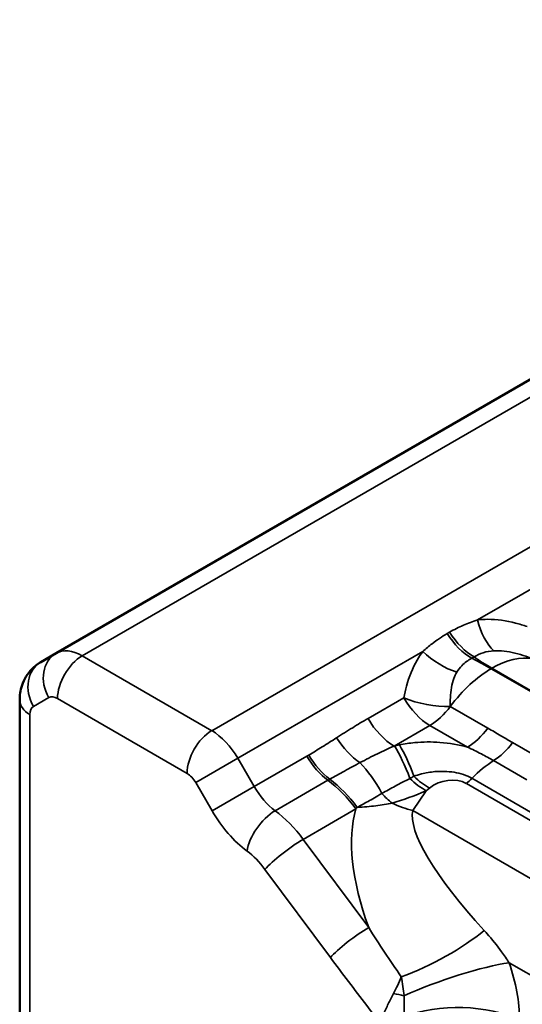
# Model space of a CAD drawing. Units: millimetres. Extents: x 40 to 4231, y -199 to 1148.
# Drawn here: x 875 to 898, y 323 to 369 of the extents above; entities that cross this region are included whole.
import ezdxf

# ---------------------------------------------------------------- set-up
doc = ezdxf.new("R2010")
doc.units = ezdxf.units.MM
doc.header["$LTSCALE"] = 4
doc.layers.add('Sichtbar (ISO)', color=7, linetype='Continuous', lineweight=50)
doc.layers.add('Sichtbar schmal (ISO)', color=7, linetype='Continuous', lineweight=35)

msp = doc.modelspace()

# ---------------------------------------------------------------- linework, layer by layer
at = {"layer": 'Sichtbar (ISO)'}
for p, q in [((1440.287, 664.724), (876.864, 339.431)), ((876.864, 339.431), (876.161, 339.026)), ((875.195, 337.274), (875.195, 284.523))]:
    msp.add_line(p, q, dxfattribs=at)
msp.add_open_spline([(875.195, 337.274), (875.195, 337.38), (875.202, 337.492), (875.237, 337.724), (875.264, 337.844), (875.348, 338.094), (875.405, 338.222), (875.556, 338.477), (875.651, 338.604), (875.88, 338.836), (876.014, 338.941), (876.161, 339.026)], degree=3, knots=[3.1415927, 3.1415927, 3.1415927, 3.1415927, 3.2986723, 3.2986723, 3.4557519, 3.4557519, 3.6128316, 3.6128316, 3.7699112, 3.7699112, 3.9269908, 3.9269908, 3.9269908, 3.9269908], dxfattribs=at)
at = {"layer": 'Sichtbar schmal (ISO)'}
for p, q in [((878.064, 339.313), (1441.487, 664.605)), ((1447.435, 661.171), (884.012, 335.878)), ((896.213, 340.963), (915.463, 352.077)), ((894.936, 340.399), (894.827, 340.337)), ((885.212, 334.612), (893.706, 339.515)), ((884.012, 335.878), (878.064, 339.313)), ((895.95, 339.199), (896.059, 339.261)), ((901.233, 336.191), (896.844, 338.724)), ((896.88, 338.745), (901.268, 336.211)), ((875.83, 336.987), (876.533, 337.393)), ((876.933, 337.353), (882.881, 333.919)), ((892.83, 337.387), (891.189, 336.439)), ((896.691, 335.993), (894.968, 336.988)), ((875.664, 283.87), (875.664, 336.62)), ((892.389, 335.172), (894.03, 336.12)), ((894.03, 336.12), (895.753, 335.125)), ((899.352, 334.449), (897.825, 335.331)), ((883.281, 333.497), (885.212, 334.612)), ((885.962, 333.312), (885.212, 334.612)), ((888.383, 334.709), (885.962, 333.312)), ((896.955, 334.501), (898.482, 333.62)), ((886.924, 332.202), (889.345, 333.599)), ((895.961, 333.69), (940.876, 307.758)), ((883.281, 333.497), (884.031, 332.197)), ((884.031, 332.197), (885.962, 333.312)), ((894.006, 333.244), (893.852, 333.117)), ((895.703, 333.452), (940.618, 307.52)), ((893.852, 333.117), (893.242, 332.215)), ((888.215, 330.888), (890.635, 332.285)), ((939.283, 305.634), (893.242, 332.215)), ((891.219, 326.838), (888.215, 330.888)), ((886.455, 329.511), (889.46, 325.461)), ((897.67, 325.222), (931.282, 305.817))]:
    msp.add_line(p, q, dxfattribs=at)
for centre, major_axis, ratio, start_param, end_param in [((897.413, 341.656), (0.277, -2.384), 0.54448, 4.943377, 5.733001), ((896.059, 341.221), (1.2, -2.078), 0.57735, 4.775053, 5.497787), ((895.95, 341.158), (-1.2, 2.078), 0.57735, 1.63346, 2.356194), ((878.064, 337.353), (-1.2, 2.078), 0.57735, 5.497787, 6.283185), ((894.906, 340.208), (-1.926, 1.432), 0.54448, 1.339808, 2.129433), ((876.961, 337.64), (-0.8, 1.386), 0.816497, 0, 1.570796), ((877.664, 338.046), (-0.8, 1.386), 0.816497, 0, 1.570796), ((878.064, 338.006), (-0.8, -1.386), 0.57735, 3.926991, 5.497787), ((896.88, 334.826), (2.4, 4.157), 0.57735, 0.199713, 0.785398), ((896.844, 334.805), (-2.4, -4.157), 0.57735, 3.926991, 4.512676), ((876.795, 337.274), (-1.6, 0), 0.57735, 0, 0.785398), ((876.933, 336.7), (-0.4, 0.693), 0.57735, 5.497787, 6.283185), ((894.03, 338.079), (1.2, -2.078), 0.57735, 4.712389, 5.497787), ((894.03, 338.079), (2.356, -0.459), 0.421076, 4.261802, 5.202461), ((876.23, 336.294), (-0.4, 0.693), 0.57735, 0, 0.785398), ((894.03, 338.079), (-1.2, -2.078), 0.57735, 0.785398, 1.371084), ((892.389, 337.132), (1.2, -2.078), 0.57735, 4.712389, 5.497787), ((884.012, 334.572), (-0.8, -1.386), 0.57735, 3.926991, 5.497787), ((884.012, 333.919), (-1.2, 2.078), 0.57735, 4.712389, 5.497787), ((895.753, 337.085), (1.2, 2.078), 0.57735, 3.926991, 4.512676), ((890.948, 336.246), (1.282, -2.029), 0.577045, 4.689392, 5.378951), ((873.399, 321.884), (23.508, 12.979), 0.178069, 0.52139, 0.538305), ((892.397, 331.582), (-0.937, 4.299), 0.28845, 5.159366, 5.635954), ((892.632, 331.632), (-0.891, 4.309), 0.275259, 5.177428, 5.638997), ((896.885, 336.419), (-1.2, -2.078), 0.57735, 0.826375, 1.372516), ((889.583, 335.402), (1.2, -2.078), 0.57735, 4.712389, 5.357011), ((889.669, 335.452), (1.205, -2.075), 0.577349, 4.710864, 5.35559), ((897.082, 330.985), (2.2, 3.811), 0.57735, 0.826375, 1.153909), ((890.586, 331.045), (-1.536, 4.123), 0.442624, 5.035136, 5.485363), ((882.881, 333.266), (0.4, -0.693), 0.57735, 1.570796, 2.356194), ((888.908, 330.294), (2.2, -3.811), 0.57735, 1.767729, 2.215418), ((889.001, 330.347), (2.17, -3.828), 0.571988, 1.779664, 2.220096), ((873.399, 318.292), (22.519, 16.458), 0.064288, 0.442799, 0.459714), ((893.5, 334.83), (-1.525, 1.853), 0.444696, 1.839972, 2.271287), ((893.653, 334.957), (-1.525, 1.853), 0.444696, 1.856887, 2.271287), ((894.854, 332.754), (-1.185, -0.278), 0.680497, 3.768832, 5.339628), ((895.35, 335.165), (1.2, 2.078), 0.57735, 4.13643, 4.295501), ((887.162, 334.005), (-1.2, 2.078), 0.57735, 1.570796, 2.215418), ((892.508, 334.062), (-1.41, 1.942), 0.498831, 1.76499, 2.044872), ((893.264, 335.972), (-5.726, -2.847), 0.443727, 1.186772, 1.454105), ((899.605, 323.813), (-7.949, 10.067), 0.454523, 0.311808, 0.939396), ((892.654, 335.07), (3.312, -2.242), 0.596302, 4.994104, 5.261437), ((886.031, 333.351), (2, -3.464), 0.57735, 4.712389, 5.357011), ((886.766, 331), (-0.953, -1.286), 0.49063, 3.988132, 5.558928), ((886.488, 328.897), (-2.2, 3.811), 0.57735, 4.909322, 5.357011), ((901.175, 325.623), (-7.785, 6.891), 0.239098, 0.129672, 1.15462), ((887.587, 330.164), (-1.285, -0.953), 0.159758, 4.087679, 5.658475), ((885.356, 328.244), (1.4, -2.425), 0.57735, 1.767729, 2.215418), ((890.591, 326.114), (1.285, 0.953), 0.159758, 0.946086, 2.516883), ((893.851, 326.243), (-3.553, -1.837), 0.266849, 1.111273, 2.273269), ((894.848, 323.821), (3.778, 1.314), 0.158721, 0.674017, 2.074914), ((893.89, 324.682), (2.659, -5.387), 0.616101, 0.895346, 1.371661), ((892.439, 323.689), (0.788, -0.137), 0.129404, 1.05893, 1.696924), ((895.321, 321.191), (4, 0), 0.494195, 0.787831, 2.242364)]:
    msp.add_ellipse(centre, major_axis=major_axis, ratio=ratio, start_param=start_param, end_param=end_param, dxfattribs=at)
for points, knots in [([(896.213, 340.963), (895.996, 340.893), (895.779, 340.812), (895.351, 340.624), (895.14, 340.517), (894.936, 340.399)], [-0.2163316, -0.2163316, -0.2163316, -0.2163316, -0.1081658, -0.1081658, 0, 0, 0, 0]), ([(898.494, 340.657), (898.317, 340.717), (898.14, 340.771), (897.534, 340.926), (897.103, 340.989), (896.524, 340.989), (896.367, 340.981), (896.213, 340.963)], [-0.5484215, -0.5484215, -0.5484215, -0.5484215, -0.4711829, -0.4711829, -0.2857375, -0.2857375, -0.2162841, -0.2162841, -0.2162841, -0.2162841]), ([(894.827, 340.337), (894.583, 340.196), (894.35, 340.039), (893.982, 339.757), (893.841, 339.638), (893.706, 339.515)], [-0.2163314, -0.2163314, -0.2163314, -0.2163314, -0.086975, -0.086975, 0, 0, 0, 0]), ([(893.706, 339.515), (893.612, 339.39), (893.526, 339.258), (893.237, 338.754), (893.076, 338.35), (892.908, 337.749), (892.866, 337.569), (892.83, 337.387)], [0.2162839, 0.2162839, 0.2162839, 0.2162839, 0.2862378, 0.2862378, 0.4715367, 0.4715367, 0.5484213, 0.5484213, 0.5484213, 0.5484213]), ([(896.059, 339.261), (896.188, 339.345), (896.33, 339.411), (896.635, 339.506), (896.799, 339.534), (896.97, 339.545)], [0, 0, 0, 0, 0.1081658, 0.1081658, 0.2163316, 0.2163316, 0.2163316, 0.2163316]), ([(896.97, 339.545), (897.081, 339.551), (897.195, 339.55), (897.629, 339.517), (897.972, 339.439), (898.464, 339.284), (898.609, 339.232), (898.756, 339.175)], [0.2162841, 0.2162841, 0.2162841, 0.2162841, 0.2857375, 0.2857375, 0.4711829, 0.4711829, 0.5484215, 0.5484215, 0.5484215, 0.5484215]), ([(895.265, 338.56), (895.331, 338.669), (895.408, 338.77), (895.624, 338.996), (895.777, 339.109), (895.95, 339.199)], [0, 0, 0, 0, 0.086975, 0.086975, 0.2163314, 0.2163314, 0.2163314, 0.2163314]), ([(896.844, 338.724), (896.703, 338.806), (896.559, 338.887), (896.262, 339.047), (896.109, 339.125), (895.95, 339.199)], [2.8461411, 2.8461411, 2.8461411, 2.8461411, 2.9210529, 2.9210529, 2.9972444, 2.9972444, 2.9972444, 2.9972444]), ([(896.059, 339.261), (896.187, 339.169), (896.323, 339.08), (896.599, 338.909), (896.739, 338.826), (896.88, 338.745)], [2.6943494, 2.6943494, 2.6943494, 2.6943494, 2.7712251, 2.7712251, 2.8461369, 2.8461369, 2.8461369, 2.8461369]), ([(894.968, 336.988), (894.963, 337.126), (894.964, 337.262), (894.985, 337.713), (895.03, 338.015), (895.167, 338.378), (895.212, 338.472), (895.265, 338.56)], [-0.5484213, -0.5484213, -0.5484213, -0.5484213, -0.4715367, -0.4715367, -0.2862378, -0.2862378, -0.2162839, -0.2162839, -0.2162839, -0.2162839]), ([(891.189, 336.439), (890.952, 336.302), (890.717, 336.16), (890.238, 335.863), (889.993, 335.708), (889.748, 335.554)], [-0.2589509, -0.2589509, -0.2589509, -0.2589509, -0.1329517, -0.1329517, 0, 0, 0, 0]), ([(897.825, 335.331), (897.645, 335.435), (897.466, 335.539), (897.089, 335.761), (896.89, 335.878), (896.691, 335.993)], [0, 0, 0, 0, 0.0954754, 0.0954754, 0.2012727, 0.2012727, 0.2012727, 0.2012727]), ([(889.748, 335.554), (889.528, 335.414), (889.309, 335.273), (888.883, 335.006), (888.677, 334.88), (888.469, 334.759)], [-0.2305489, -0.2305489, -0.2305489, -0.2305489, -0.1109138, -0.1109138, 0, 0, 0, 0]), ([(890.82, 334.411), (891.087, 334.551), (891.355, 334.688), (891.879, 334.943), (892.134, 335.062), (892.389, 335.172)], [0, 0, 0, 0, 0.1329517, 0.1329517, 0.2589509, 0.2589509, 0.2589509, 0.2589509]), ([(895.753, 335.125), (895.355, 335.234), (894.927, 335.308), (894.106, 335.369), (893.715, 335.365), (893.095, 335.306), (892.86, 335.271), (892.632, 335.224)], [-0.4010501, -0.4010501, -0.4010501, -0.4010501, -0.2357351, -0.2357351, -0.0906673, -0.0906673, 0, 0, 0, 0]), ([(895.753, 335.125), (895.967, 335.027), (896.181, 334.922), (896.583, 334.711), (896.771, 334.608), (896.955, 334.501)], [-0.2012727, -0.2012727, -0.2012727, -0.2012727, -0.0954754, -0.0954754, 0, 0, 0, 0]), ([(888.469, 334.759), (888.454, 334.751), (888.44, 334.742), (888.411, 334.726), (888.397, 334.717), (888.383, 334.709)], [-0.0151707, -0.0151707, -0.0151707, -0.0151707, -0.00757917, -0.00757917, 0, 0, 0, 0]), ([(889.433, 333.65), (889.655, 333.778), (889.881, 333.904), (890.346, 334.158), (890.587, 334.287), (890.82, 334.411)], [0, 0, 0, 0, 0.1109138, 0.1109138, 0.2305489, 0.2305489, 0.2305489, 0.2305489]), ([(889.345, 333.599), (889.359, 333.608), (889.374, 333.616), (889.403, 333.633), (889.418, 333.642), (889.433, 333.65)], [0, 0, 0, 0, 0.00757917, 0.00757917, 0.0151707, 0.0151707, 0.0151707, 0.0151707]), ([(891.83, 332.997), (892.03, 333.108), (892.231, 333.22), (892.659, 333.451), (892.886, 333.57), (893.111, 333.684)], [0, 0, 0, 0, 0.1205754, 0.1205754, 0.2549735, 0.2549735, 0.2549735, 0.2549735]), ([(893.293, 333.783), (893.403, 333.824), (893.52, 333.861), (893.836, 333.942), (894.044, 333.978), (894.545, 334.02), (894.846, 334.015), (895.435, 333.919), (895.725, 333.826), (895.961, 333.69)], [0, 0, 0, 0, 0.0906673, 0.0906673, 0.2357351, 0.2357351, 0.4243231, 0.4243231, 0.6061186, 0.6061186, 0.6061186, 0.6061186]), ([(890.693, 332.355), (890.842, 332.44), (891.005, 332.531), (891.372, 332.734), (891.566, 332.841), (891.83, 332.997)], [0, 0, 0, 0, 0.1248385, 0.1248385, 0.2496769, 0.2496769, 0.2496769, 0.2496769]), ([(890.635, 332.285), (890.645, 332.297), (890.654, 332.309), (890.673, 332.332), (890.683, 332.343), (890.693, 332.355)], [0, 0, 0, 0, 0.00813621, 0.00813621, 0.01627242, 0.01627242, 0.01627242, 0.01627242]), ([(892.29, 332.55), (892.07, 332.508), (891.819, 332.466), (891.281, 332.396), (890.995, 332.367), (890.693, 332.355)], [0, 0, 0, 0, 0.0808854, 0.0808854, 0.1586134, 0.1586134, 0.1586134, 0.1586134]), ([(892.714, 324.578), (892.454, 324.955), (892.199, 325.332), (891.7, 326.086), (891.456, 326.462), (891.219, 326.838)], [-0.3506212, -0.3506212, -0.3506212, -0.3506212, -0.1753106, -0.1753106, 0, 0, 0, 0]), ([(896.52, 326.706), (896.561, 326.662), (896.601, 326.617), (896.889, 326.292), (897.116, 326.007), (897.445, 325.557), (897.562, 325.387), (897.67, 325.222)], [-0.3309449, -0.3309449, -0.3309449, -0.3309449, -0.3014893, -0.3014893, -0.1159574, -0.1159574, 0, 0, 0, 0]), ([(889.46, 325.461), (889.735, 325.09), (890.012, 324.723), (890.569, 323.99), (890.849, 323.624), (891.128, 323.259), (891.337, 322.986), (891.545, 322.714), (891.754, 322.441)], [0, 0, 0, 0, 0.1753106, 0.1753106, 0.3506212, 0.3506212, 0.3506212, 0.4815148, 0.4815148, 0.4815148, 0.4815148]), ([(892.714, 324.578), (892.663, 324.45), (892.604, 324.313), (892.483, 324.053), (892.423, 323.932), (892.357, 323.808)], [-0.00040597, -0.00040597, -0.00040597, -0.00040597, 0.04008884, 0.04008884, 0.07295474, 0.07295474, 0.07295474, 0.07295474]), ([(892.841, 323.711), (892.826, 323.859), (892.81, 323.999), (892.77, 324.29), (892.744, 324.439), (892.714, 324.578)], [-0.07295474, -0.07295474, -0.07295474, -0.07295474, -0.04008884, -0.04008884, 0.00040597, 0.00040597, 0.00040597, 0.00040597]), ([(892.357, 323.808), (892.275, 323.652), (892.197, 323.492), (892.042, 323.172), (891.965, 323.012), (891.895, 322.858)], [-0.08257869, -0.08257869, -0.08257869, -0.08257869, -0.04128934, -0.04128934, 0, 0, 0, 0]), ([(892.833, 322.739), (892.847, 322.897), (892.854, 323.063), (892.855, 323.391), (892.848, 323.555), (892.841, 323.711)], [0, 0, 0, 0, 0.04128934, 0.04128934, 0.08257869, 0.08257869, 0.08257869, 0.08257869])]:
    msp.add_open_spline(points, degree=3, knots=knots, dxfattribs=at)
msp.add_open_spline([(892.397, 335.174), (892.395, 335.174), (892.392, 335.173), (892.389, 335.172)], degree=3, dxfattribs=at)

doc.saveas('drawing.dxf')
